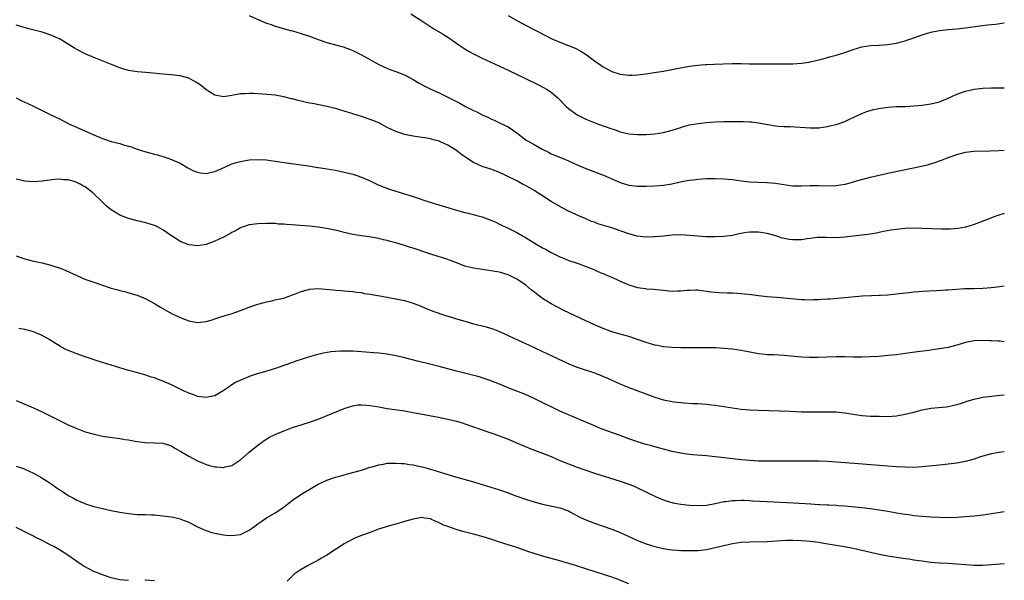
# Model space of a CAD drawing. Units: inches. Extents: x 2631000 to 2634000, y 1434000 to 1437000.
# Drawn here: x 2633772 to 2634000, y 1436345 to 1436475 of the extents above; entities that cross this region are included whole.
import ezdxf

# ---------------------------------------------------------------- set-up
doc = ezdxf.new("R2010")
doc.units = ezdxf.units.IN
doc.header["$MEASUREMENT"] = 0
doc.layers.add('LD26311434_10ft', color=80, linetype='Continuous')

msp = doc.modelspace()

# ---------------------------------------------------------------- linework, layer by layer
at = {"layer": 'LD26311434_10ft'}
for points, elevation in [([(2633825, 1436476.08), (2633827.35, 1436475), (2633829, 1436474.29), (2633830.05, 1436473.95), (2633831, 1436473.6), (2633834.59, 1436472.6), (2633835, 1436472.5), (2633837, 1436471.92), (2633839, 1436471.25), (2633841, 1436470.53), (2633843, 1436469.84), (2633845, 1436469.25), (2633846.77, 1436468.77), (2633848.26, 1436468.26), (2633849, 1436467.96), (2633851, 1436466.96), (2633855, 1436464.71), (2633856.16, 1436464.16), (2633857.56, 1436463.56), (2633859, 1436463.12), (2633861, 1436462.33), (2633863, 1436461.22), (2633864.38, 1436460.38), (2633865.67, 1436459.67), (2633867.09, 1436459), (2633869, 1436458.17), (2633871, 1436457.18), (2633872.45, 1436456.45), (2633873, 1436456.14), (2633873.77, 1436455.77), (2633875, 1436455.06), (2633877, 1436454.04), (2633877.72, 1436453.72), (2633879, 1436453.04), (2633880.42, 1436452.42), (2633881, 1436452.11), (2633881.78, 1436451.78), (2633883.15, 1436451.15), (2633885, 1436450.25), (2633887, 1436448.91), (2633888.06, 1436448.06), (2633889.21, 1436447.21), (2633889.51, 1436447), (2633891, 1436446.18), (2633892.9, 1436445.1), (2633894.39, 1436444.39), (2633895, 1436444.03), (2633897.49, 1436443), (2633899, 1436442.4), (2633901, 1436441.5), (2633903, 1436440.63), (2633905.63, 1436439.63), (2633907.07, 1436439.07), (2633909, 1436438.2), (2633911, 1436437.35), (2633913, 1436436.77), (2633915, 1436436.53), (2633917, 1436436.5), (2633919, 1436436.59), (2633921, 1436436.78), (2633922.91, 1436437.09), (2633924.59, 1436437.41), (2633925.65, 1436437.65), (2633927, 1436437.89), (2633927.99, 1436438.01), (2633929, 1436438.16), (2633931, 1436438.3), (2633933, 1436438.33), (2633935, 1436438.25), (2633937, 1436438.03), (2633939, 1436437.75), (2633941, 1436437.54), (2633943, 1436437.44), (2633945, 1436437.39), (2633947, 1436437.24), (2633948.92, 1436436.92), (2633951, 1436436.61), (2633953, 1436436.57), (2633955, 1436436.68), (2633956.68, 1436436.68), (2633957, 1436436.69), (2633958.61, 1436436.61), (2633961, 1436436.65), (2633963, 1436436.97), (2633963.14, 1436437), (2633964.62, 1436437.38), (2633965.73, 1436437.73), (2633969, 1436438.62), (2633971, 1436439.1), (2633973.69, 1436439.69), (2633980.82, 1436441.18), (2633982.44, 1436441.56), (2633983.96, 1436442.04), (2633985, 1436442.38), (2633985.44, 1436442.56), (2633986.61, 1436443), (2633989, 1436443.86), (2633991, 1436444.38), (2633993, 1436444.6), (2633996.68, 1436444.68), (2633998.75, 1436444.75), (2634000, 1436444.83)], 11450), ([(2633862.46, 1436476.46), (2633865, 1436474.85), (2633867.79, 1436473), (2633869.81, 1436471.81), (2633871.02, 1436471.02), (2633874.59, 1436468.59), (2633875.81, 1436467.81), (2633877.09, 1436467.09), (2633879, 1436466.15), (2633885, 1436463.37), (2633889, 1436461.47), (2633892.01, 1436460.01), (2633893.34, 1436459.34), (2633893.93, 1436459), (2633895, 1436458.3), (2633896.54, 1436457), (2633896.77, 1436456.77), (2633898.44, 1436455), (2633899, 1436454.49), (2633901.02, 1436453.02), (2633903, 1436452.07), (2633905.75, 1436451), (2633909, 1436449.82), (2633909.62, 1436449.62), (2633911, 1436449.12), (2633913, 1436448.64), (2633915, 1436448.46), (2633917, 1436448.47), (2633919, 1436448.63), (2633921, 1436448.97), (2633923, 1436449.53), (2633925, 1436450.15), (2633925.68, 1436450.32), (2633927, 1436450.7), (2633929.07, 1436451.07), (2633931, 1436451.28), (2633933, 1436451.43), (2633935, 1436451.52), (2633937, 1436451.54), (2633939, 1436451.54), (2633939.5, 1436451.5), (2633941, 1436451.45), (2633941.39, 1436451.39), (2633943, 1436451.2), (2633945.19, 1436450.81), (2633947, 1436450.51), (2633947.55, 1436450.45), (2633949, 1436450.34), (2633950.31, 1436450.31), (2633955, 1436450.04), (2633957, 1436450.07), (2633959, 1436450.35), (2633959.53, 1436450.47), (2633961, 1436450.83), (2633961.53, 1436451), (2633963, 1436451.5), (2633963.96, 1436451.96), (2633965, 1436452.43), (2633967, 1436453.39), (2633968.16, 1436453.84), (2633969.71, 1436454.29), (2633971.4, 1436454.6), (2633973, 1436454.83), (2633975, 1436454.96), (2633977, 1436455.01), (2633979, 1436455.13), (2633981, 1436455.31), (2633983, 1436455.56), (2633985, 1436456.07), (2633987, 1436456.91), (2633989, 1436457.83), (2633991, 1436458.54), (2633993, 1436459.02), (2633995, 1436459.25), (2633997, 1436459.29), (2633999, 1436459.28), (2634000, 1436459.29)], 11440), ([(2633885, 1436476.05), (2633887, 1436474.93), (2633890.67, 1436473), (2633892.21, 1436472.21), (2633895, 1436470.76), (2633897, 1436469.86), (2633900.51, 1436468.51), (2633901, 1436468.28), (2633901.84, 1436467.84), (2633903.05, 1436467), (2633905, 1436465.54), (2633906.52, 1436464.52), (2633907, 1436464.16), (2633909, 1436463.06), (2633911, 1436462.44), (2633913, 1436462.22), (2633913.75, 1436462.25), (2633915, 1436462.31), (2633917, 1436462.55), (2633918.83, 1436462.83), (2633921, 1436463.2), (2633923.72, 1436463.72), (2633927, 1436464.3), (2633929, 1436464.56), (2633930.68, 1436464.68), (2633931, 1436464.72), (2633932.78, 1436464.78), (2633937, 1436464.97), (2633939, 1436464.95), (2633940.87, 1436464.87), (2633943, 1436464.83), (2633944.85, 1436464.85), (2633949, 1436464.84), (2633951, 1436464.9), (2633952.98, 1436465.02), (2633954.74, 1436465.26), (2633955, 1436465.3), (2633957, 1436465.78), (2633957.94, 1436466.06), (2633959, 1436466.34), (2633959.5, 1436466.5), (2633961, 1436466.89), (2633963, 1436467.48), (2633965, 1436468.15), (2633967, 1436468.79), (2633969, 1436469.11), (2633971, 1436469.2), (2633973, 1436469.36), (2633973.45, 1436469.45), (2633975, 1436469.69), (2633976.07, 1436469.93), (2633977, 1436470.19), (2633977.61, 1436470.39), (2633979, 1436470.87), (2633981, 1436471.59), (2633983, 1436472.21), (2633985, 1436472.6), (2633987, 1436472.79), (2633989, 1436472.95), (2633991, 1436473.2), (2633994.31, 1436473.69), (2633996.1, 1436473.9), (2633997, 1436474), (2633997.94, 1436474.06), (2633999, 1436474.18), (2634000, 1436474.33)], 11430), ([(2634000, 1436430.19), (2633999, 1436429.89), (2633997.22, 1436429.22), (2633996.88, 1436429.12), (2633993, 1436427.64), (2633991, 1436427), (2633989.32, 1436426.68), (2633987.45, 1436426.55), (2633985.43, 1436426.57), (2633981, 1436426.72), (2633979, 1436426.77), (2633977, 1436426.71), (2633975, 1436426.49), (2633973.71, 1436426.29), (2633972.02, 1436425.98), (2633971, 1436425.76), (2633970.34, 1436425.66), (2633969, 1436425.42), (2633967, 1436425.18), (2633965, 1436424.96), (2633963, 1436424.67), (2633961, 1436424.51), (2633958.63, 1436424.63), (2633957, 1436424.63), (2633956.6, 1436424.6), (2633955, 1436424.37), (2633954.29, 1436424.29), (2633953, 1436424.08), (2633951, 1436424.06), (2633950.17, 1436424.17), (2633949, 1436424.38), (2633948.5, 1436424.5), (2633947.04, 1436425), (2633945, 1436425.56), (2633943, 1436425.88), (2633941, 1436425.87), (2633940.24, 1436425.76), (2633938.56, 1436425.44), (2633937, 1436425.06), (2633935, 1436424.82), (2633933, 1436424.78), (2633930.8, 1436424.8), (2633928.9, 1436424.9), (2633927, 1436425.09), (2633925, 1436425.22), (2633923, 1436425.15), (2633921, 1436424.93), (2633919, 1436424.74), (2633918.75, 1436424.75), (2633917, 1436424.7), (2633914.92, 1436424.92), (2633913, 1436425.46), (2633911, 1436426.17), (2633909, 1436426.84), (2633905.82, 1436427.82), (2633905, 1436428.14), (2633904.36, 1436428.36), (2633902.84, 1436429), (2633901.57, 1436429.56), (2633899, 1436430.76), (2633897.53, 1436431.53), (2633897, 1436431.78), (2633895, 1436432.95), (2633891, 1436435.48), (2633889, 1436436.67), (2633888.35, 1436437), (2633887, 1436437.73), (2633884.46, 1436439), (2633883, 1436439.69), (2633881, 1436440.47), (2633879, 1436441.11), (2633877, 1436441.99), (2633875.16, 1436443.16), (2633875, 1436443.28), (2633873.98, 1436443.98), (2633873, 1436444.78), (2633872.67, 1436445), (2633871, 1436446.02), (2633870.31, 1436446.31), (2633869, 1436446.96), (2633867.36, 1436447.36), (2633867, 1436447.47), (2633865.69, 1436447.69), (2633865, 1436447.82), (2633863, 1436448.13), (2633861, 1436448.51), (2633860.62, 1436448.62), (2633859, 1436449.15), (2633857, 1436450.14), (2633855, 1436451.18), (2633853, 1436451.99), (2633851, 1436452.66), (2633847, 1436453.92), (2633845, 1436454.48), (2633843, 1436454.96), (2633839.65, 1436455.65), (2633839, 1436455.75), (2633837.98, 1436455.98), (2633837, 1436456.18), (2633836.34, 1436456.34), (2633835, 1436456.72), (2633834.77, 1436456.77), (2633833, 1436457.25), (2633831, 1436457.6), (2633828.13, 1436457.87), (2633826.02, 1436457.98), (2633825, 1436457.99), (2633824.05, 1436457.95), (2633823, 1436457.88), (2633821, 1436457.54), (2633820.51, 1436457.49), (2633819, 1436457.25), (2633818.67, 1436457.33), (2633817, 1436457.61), (2633815, 1436458.87), (2633813.82, 1436459.82), (2633813, 1436460.41), (2633812.63, 1436460.63), (2633811, 1436461.53), (2633809, 1436462.12), (2633807, 1436462.35), (2633805, 1436462.48), (2633803.4, 1436462.6), (2633801, 1436462.84), (2633799, 1436463), (2633797, 1436463.3), (2633795.68, 1436463.68), (2633795, 1436463.91), (2633792.82, 1436464.82), (2633789, 1436466.3), (2633787, 1436467.15), (2633785, 1436468.17), (2633784.48, 1436468.48), (2633782.02, 1436470.02), (2633781, 1436470.64), (2633780.28, 1436471), (2633779.39, 1436471.39), (2633779, 1436471.54), (2633777.91, 1436471.91), (2633777, 1436472.17), (2633773.9, 1436473), (2633771, 1436473.84)], 11460), ([(2633771, 1436456.95), (2633772.29, 1436456.29), (2633773, 1436456), (2633773.66, 1436455.66), (2633775, 1436455.03), (2633779.14, 1436453), (2633781, 1436452.1), (2633783.21, 1436451), (2633787.6, 1436449), (2633789, 1436448.39), (2633791, 1436447.56), (2633793, 1436446.9), (2633795, 1436446.38), (2633795.89, 1436446.11), (2633797.64, 1436445.64), (2633799, 1436445.12), (2633801, 1436444.47), (2633802.18, 1436444.18), (2633803, 1436443.92), (2633803.76, 1436443.76), (2633805, 1436443.36), (2633805.29, 1436443.29), (2633807, 1436442.72), (2633809, 1436441.83), (2633810.77, 1436440.77), (2633812.1, 1436440.1), (2633813, 1436439.74), (2633813.62, 1436439.62), (2633815, 1436439.48), (2633815.6, 1436439.6), (2633817, 1436439.93), (2633818.65, 1436440.65), (2633820.5, 1436441.5), (2633821, 1436441.69), (2633822, 1436442), (2633823, 1436442.27), (2633825, 1436442.61), (2633827, 1436442.73), (2633829, 1436442.62), (2633831, 1436442.35), (2633834.14, 1436441.86), (2633837, 1436441.49), (2633838.76, 1436441.24), (2633840.88, 1436440.88), (2633841, 1436440.88), (2633842.6, 1436440.6), (2633843, 1436440.56), (2633845, 1436440.2), (2633847, 1436439.8), (2633849, 1436439.3), (2633849.92, 1436439), (2633851, 1436438.62), (2633853, 1436437.73), (2633854.84, 1436436.84), (2633856.26, 1436436.26), (2633857.74, 1436435.74), (2633863, 1436434.11), (2633866.42, 1436433), (2633873, 1436430.94), (2633875, 1436430.39), (2633875.75, 1436430.25), (2633877, 1436429.95), (2633877.75, 1436429.75), (2633879, 1436429.45), (2633881, 1436428.65), (2633882.14, 1436428.14), (2633883, 1436427.71), (2633883.5, 1436427.5), (2633884.49, 1436427), (2633885, 1436426.78), (2633885.48, 1436426.52), (2633887, 1436425.79), (2633888.32, 1436425), (2633888.76, 1436424.76), (2633889, 1436424.6), (2633890.02, 1436424.02), (2633891, 1436423.39), (2633891.66, 1436423), (2633893, 1436422.26), (2633893.83, 1436421.83), (2633895, 1436421.15), (2633897, 1436420.15), (2633897.8, 1436419.8), (2633899.25, 1436419.25), (2633900.08, 1436419), (2633901.5, 1436418.5), (2633903, 1436417.94), (2633904.74, 1436417.26), (2633905.35, 1436417), (2633906.46, 1436416.46), (2633907, 1436416.26), (2633907.87, 1436415.87), (2633910.01, 1436415), (2633911, 1436414.51), (2633913, 1436413.67), (2633915, 1436413.06), (2633916.8, 1436412.8), (2633917, 1436412.76), (2633918.67, 1436412.67), (2633921, 1436412.41), (2633922.25, 1436412.25), (2633923, 1436412.22), (2633924.24, 1436412.24), (2633925, 1436412.26), (2633926.41, 1436412.41), (2633927, 1436412.45), (2633928.48, 1436412.48), (2633929, 1436412.47), (2633931, 1436412.21), (2633932.04, 1436412.04), (2633933, 1436411.93), (2633933.86, 1436411.86), (2633935.78, 1436411.78), (2633937, 1436411.78), (2633939, 1436411.68), (2633941.43, 1436411.43), (2633943, 1436411.22), (2633945, 1436410.98), (2633947.24, 1436410.76), (2633953, 1436410.25), (2633953.76, 1436410.24), (2633955, 1436410.18), (2633955.78, 1436410.22), (2633957, 1436410.24), (2633957.7, 1436410.3), (2633959, 1436410.38), (2633959.56, 1436410.44), (2633963, 1436410.72), (2633967.09, 1436411.09), (2633969.2, 1436411.2), (2633971, 1436411.25), (2633971.27, 1436411.27), (2633973, 1436411.36), (2633975.61, 1436411.61), (2633977.86, 1436411.86), (2633979, 1436412), (2633980.08, 1436412.08), (2633981, 1436412.17), (2633984.32, 1436412.32), (2633986.46, 1436412.46), (2633987, 1436412.52), (2633989, 1436412.67), (2633990.77, 1436412.77), (2633993, 1436412.82), (2633995, 1436412.88), (2633996.96, 1436413.04), (2633999, 1436413.27), (2633999.43, 1436413.35), (2634000, 1436413.44)], 11470), ([(2634000, 1436400.47), (2633999, 1436400.57), (2633998.58, 1436400.58), (2633997, 1436400.71), (2633996.7, 1436400.7), (2633995, 1436400.79), (2633993, 1436400.69), (2633991, 1436400.28), (2633990, 1436400), (2633989, 1436399.68), (2633987, 1436399.16), (2633985, 1436398.81), (2633983.39, 1436398.61), (2633982.47, 1436398.47), (2633979.86, 1436398.14), (2633977, 1436397.71), (2633975, 1436397.46), (2633973, 1436397.25), (2633970.94, 1436397.06), (2633969, 1436396.94), (2633967, 1436396.89), (2633965, 1436396.93), (2633963, 1436397), (2633961, 1436397), (2633956.79, 1436396.79), (2633954.79, 1436396.79), (2633953, 1436396.9), (2633949, 1436397.3), (2633946.6, 1436397.4), (2633945, 1436397.44), (2633944.5, 1436397.5), (2633943, 1436397.65), (2633939, 1436398.43), (2633937, 1436398.73), (2633935, 1436398.93), (2633933.03, 1436399.03), (2633931, 1436399.08), (2633929, 1436399.08), (2633925, 1436399.04), (2633923, 1436399.11), (2633921, 1436399.32), (2633919.6, 1436399.6), (2633919, 1436399.7), (2633917, 1436400.27), (2633915, 1436401.02), (2633913, 1436401.68), (2633911, 1436402.2), (2633909, 1436402.77), (2633907, 1436403.5), (2633905, 1436404.36), (2633901.87, 1436405.87), (2633897.79, 1436407.79), (2633896.47, 1436408.47), (2633895, 1436409.25), (2633893, 1436410.52), (2633891.58, 1436411.58), (2633891, 1436412.04), (2633890.45, 1436412.45), (2633889, 1436413.62), (2633887.02, 1436414.98), (2633885.63, 1436415.63), (2633885, 1436415.98), (2633884.2, 1436416.2), (2633883, 1436416.58), (2633881, 1436416.92), (2633879, 1436417.17), (2633877, 1436417.48), (2633876.33, 1436417.67), (2633875, 1436418), (2633872.5, 1436419), (2633871.4, 1436419.4), (2633871, 1436419.52), (2633869.89, 1436419.89), (2633869, 1436420.15), (2633866.85, 1436420.85), (2633863, 1436422.14), (2633862.34, 1436422.34), (2633861, 1436422.8), (2633859, 1436423.4), (2633857.72, 1436423.72), (2633857, 1436423.94), (2633856.12, 1436424.12), (2633855, 1436424.41), (2633852.78, 1436424.78), (2633851, 1436425.01), (2633849, 1436425.35), (2633847, 1436425.81), (2633845.92, 1436426.08), (2633843.36, 1436426.64), (2633841, 1436427.04), (2633839, 1436427.27), (2633833.61, 1436427.61), (2633833, 1436427.68), (2633831.75, 1436427.75), (2633831, 1436427.83), (2633829.85, 1436427.85), (2633829, 1436427.89), (2633827, 1436427.81), (2633825, 1436427.54), (2633823.32, 1436427), (2633823, 1436426.88), (2633821.81, 1436426.19), (2633821, 1436425.8), (2633820.5, 1436425.5), (2633819, 1436424.73), (2633817, 1436423.76), (2633815, 1436423.03), (2633813, 1436422.73), (2633811, 1436422.95), (2633809, 1436423.7), (2633808.2, 1436424.2), (2633807, 1436425), (2633805, 1436426.38), (2633803.92, 1436427), (2633803.3, 1436427.3), (2633803, 1436427.42), (2633801, 1436428.02), (2633799, 1436428.51), (2633797.05, 1436429.05), (2633795, 1436429.82), (2633793.02, 1436431.02), (2633791.9, 1436431.9), (2633790.82, 1436433), (2633788.71, 1436435), (2633787, 1436436.33), (2633786.55, 1436436.55), (2633785.81, 1436437), (2633785, 1436437.4), (2633784.4, 1436437.6), (2633783, 1436437.96), (2633781.97, 1436437.97), (2633781, 1436438.11), (2633779.94, 1436438.06), (2633778.16, 1436437.84), (2633777, 1436437.67), (2633775, 1436437.53), (2633773, 1436437.68), (2633771, 1436438.13)], 11480), ([(2633771, 1436420.34), (2633772.02, 1436420.02), (2633773, 1436419.68), (2633773.55, 1436419.55), (2633775, 1436419.17), (2633777, 1436418.74), (2633779, 1436418.24), (2633780.15, 1436417.85), (2633781, 1436417.58), (2633782.47, 1436417), (2633785, 1436415.81), (2633786.9, 1436415), (2633789, 1436414.24), (2633791, 1436413.57), (2633793, 1436412.92), (2633794.51, 1436412.51), (2633795, 1436412.35), (2633796.1, 1436412.1), (2633797.65, 1436411.65), (2633799, 1436411.25), (2633801, 1436410.44), (2633803, 1436409.32), (2633803.51, 1436409), (2633804.45, 1436408.45), (2633807, 1436407.02), (2633809, 1436406.06), (2633811, 1436405.28), (2633813, 1436404.92), (2633815, 1436405.14), (2633816.42, 1436405.58), (2633817, 1436405.75), (2633817.93, 1436406.07), (2633819.44, 1436406.56), (2633821.05, 1436407.05), (2633823, 1436407.73), (2633825, 1436408.46), (2633827, 1436409.14), (2633828.43, 1436409.56), (2633829, 1436409.71), (2633829.9, 1436409.9), (2633831, 1436410.15), (2633831.68, 1436410.32), (2633833, 1436410.6), (2633835, 1436411.3), (2633835.48, 1436411.48), (2633837, 1436412.12), (2633838.53, 1436412.53), (2633839, 1436412.68), (2633841, 1436412.78), (2633844.46, 1436412.46), (2633845, 1436412.4), (2633846.33, 1436412.33), (2633847, 1436412.27), (2633849, 1436412.13), (2633849.95, 1436411.95), (2633851, 1436411.85), (2633851.67, 1436411.67), (2633853, 1436411.48), (2633853.39, 1436411.39), (2633855.75, 1436411), (2633859, 1436410.41), (2633859.76, 1436410.24), (2633861, 1436409.99), (2633863, 1436409.42), (2633865, 1436408.64), (2633866.12, 1436408.12), (2633867, 1436407.78), (2633867.54, 1436407.54), (2633870.52, 1436406.52), (2633871.87, 1436406.13), (2633873, 1436405.78), (2633875, 1436405.21), (2633876.73, 1436404.73), (2633879.9, 1436403.9), (2633881.45, 1436403.45), (2633883, 1436402.87), (2633885, 1436401.95), (2633888.34, 1436400.34), (2633889, 1436400.06), (2633889.72, 1436399.72), (2633891, 1436399.17), (2633893, 1436398.24), (2633895, 1436397.3), (2633897.88, 1436395.88), (2633899.26, 1436395.26), (2633901, 1436394.61), (2633905, 1436393.24), (2633905.64, 1436393), (2633908.01, 1436392.01), (2633910.77, 1436390.77), (2633913, 1436389.84), (2633916.52, 1436388.52), (2633919, 1436387.64), (2633921, 1436387.04), (2633923, 1436386.62), (2633923.45, 1436386.55), (2633925, 1436386.36), (2633925.7, 1436386.3), (2633927.83, 1436386.17), (2633929, 1436386.12), (2633929.95, 1436386.05), (2633931, 1436386), (2633932.13, 1436385.87), (2633933, 1436385.79), (2633935, 1436385.49), (2633937, 1436385.15), (2633939, 1436384.88), (2633941, 1436384.7), (2633943, 1436384.6), (2633950.38, 1436384.38), (2633953, 1436384.26), (2633954.22, 1436384.22), (2633955, 1436384.19), (2633956.2, 1436384.2), (2633959, 1436384.25), (2633961, 1436384.19), (2633963, 1436383.97), (2633965, 1436383.66), (2633967, 1436383.4), (2633969, 1436383.25), (2633971, 1436383.19), (2633973, 1436383.18), (2633975, 1436383.31), (2633977, 1436383.65), (2633979, 1436384.16), (2633981, 1436384.71), (2633983, 1436385.08), (2633984.77, 1436385.23), (2633986.59, 1436385.41), (2633987, 1436385.46), (2633989, 1436385.89), (2633989.82, 1436386.18), (2633991, 1436386.53), (2633991.34, 1436386.66), (2633993, 1436387.15), (2633995, 1436387.59), (2633997, 1436387.89), (2633999, 1436388.09), (2634000, 1436388.16)], 11490), ([(2634000, 1436374.97), (2633998.81, 1436374.81), (2633997, 1436374.48), (2633995, 1436373.94), (2633994.28, 1436373.72), (2633993, 1436373.28), (2633991, 1436372.69), (2633989, 1436372.31), (2633987, 1436372.07), (2633985, 1436371.9), (2633981, 1436371.46), (2633979, 1436371.36), (2633977, 1436371.39), (2633975, 1436371.5), (2633971, 1436371.78), (2633966.18, 1436372.18), (2633959, 1436372.68), (2633957, 1436372.78), (2633955, 1436372.83), (2633951, 1436372.78), (2633945, 1436372.78), (2633943, 1436372.82), (2633941, 1436372.94), (2633939, 1436373.13), (2633935, 1436373.59), (2633933.72, 1436373.72), (2633933, 1436373.81), (2633931, 1436374), (2633927.73, 1436374.27), (2633927, 1436374.35), (2633926.44, 1436374.44), (2633925, 1436374.63), (2633923, 1436375.03), (2633921, 1436375.55), (2633919.88, 1436375.88), (2633919, 1436376.11), (2633918.32, 1436376.32), (2633917, 1436376.68), (2633915, 1436377.29), (2633913, 1436378), (2633911, 1436378.74), (2633907.84, 1436379.84), (2633906.39, 1436380.39), (2633904.98, 1436380.98), (2633903, 1436381.85), (2633899, 1436383.5), (2633897, 1436384.4), (2633891.22, 1436387.22), (2633889, 1436388.21), (2633887, 1436389.02), (2633885.58, 1436389.58), (2633883, 1436390.64), (2633881, 1436391.41), (2633879, 1436392.1), (2633878.31, 1436392.31), (2633876.75, 1436392.75), (2633873, 1436393.67), (2633869, 1436394.71), (2633867.17, 1436395.17), (2633863.96, 1436395.96), (2633860.78, 1436396.78), (2633859, 1436397.22), (2633857, 1436397.58), (2633856.34, 1436397.65), (2633855, 1436397.79), (2633853.87, 1436397.88), (2633851.92, 1436398.08), (2633851, 1436398.16), (2633849, 1436398.29), (2633847.68, 1436398.32), (2633847, 1436398.32), (2633846.26, 1436398.26), (2633845, 1436398.22), (2633843.89, 1436398.11), (2633842.18, 1436397.82), (2633840.56, 1436397.44), (2633839, 1436397), (2633837, 1436396.33), (2633836.06, 1436396.06), (2633835, 1436395.67), (2633833, 1436395), (2633831.57, 1436394.43), (2633831, 1436394.29), (2633830.05, 1436393.95), (2633829, 1436393.63), (2633828.5, 1436393.5), (2633826.86, 1436393), (2633825, 1436392.4), (2633823.97, 1436391.97), (2633823, 1436391.6), (2633821.83, 1436391), (2633821, 1436390.5), (2633820.14, 1436389.86), (2633818.94, 1436389.06), (2633817, 1436387.94), (2633815.71, 1436387.71), (2633815, 1436387.52), (2633813.74, 1436387.74), (2633813, 1436387.8), (2633812.17, 1436388.17), (2633811, 1436388.52), (2633810.69, 1436388.69), (2633809.94, 1436389), (2633809.31, 1436389.31), (2633809, 1436389.45), (2633807, 1436390.45), (2633805, 1436391.33), (2633803.77, 1436391.77), (2633803, 1436392.07), (2633802.27, 1436392.27), (2633801, 1436392.72), (2633800.77, 1436392.77), (2633798.58, 1436393.42), (2633797, 1436393.82), (2633795, 1436394.39), (2633789.98, 1436395.98), (2633786.97, 1436396.97), (2633785, 1436397.64), (2633783.88, 1436398.12), (2633783, 1436398.46), (2633782.63, 1436398.63), (2633781.32, 1436399.32), (2633781, 1436399.5), (2633780.06, 1436400.06), (2633778.63, 1436401), (2633777, 1436401.9), (2633775, 1436402.78), (2633774.24, 1436403), (2633773.25, 1436403.25), (2633773, 1436403.32), (2633771.57, 1436403.57)], 11500), ([(2633771, 1436386.82), (2633773, 1436386.01), (2633775, 1436385.17), (2633777, 1436384.21), (2633781, 1436382.19), (2633781.82, 1436381.82), (2633783, 1436381.23), (2633785, 1436380.37), (2633787, 1436379.62), (2633789.02, 1436379.02), (2633791, 1436378.61), (2633793.82, 1436378.18), (2633795, 1436378.03), (2633796.18, 1436377.82), (2633797, 1436377.71), (2633798.59, 1436377.41), (2633800.88, 1436377.12), (2633803, 1436377.08), (2633805, 1436376.98), (2633806.49, 1436376.49), (2633807, 1436376.34), (2633807.78, 1436375.78), (2633809, 1436375.09), (2633809.12, 1436375), (2633811, 1436373.93), (2633813, 1436372.86), (2633814.33, 1436372.33), (2633815, 1436372.01), (2633815.81, 1436371.81), (2633817, 1436371.46), (2633817.45, 1436371.45), (2633819, 1436371.32), (2633819.45, 1436371.45), (2633821, 1436371.8), (2633822.83, 1436373), (2633823, 1436373.13), (2633825, 1436374.89), (2633827, 1436376.52), (2633828.45, 1436377.55), (2633829.66, 1436378.34), (2633831.01, 1436378.99), (2633833, 1436379.81), (2633834.27, 1436380.27), (2633835, 1436380.56), (2633837.29, 1436381.29), (2633839, 1436381.81), (2633839.88, 1436382.12), (2633841.34, 1436382.66), (2633847, 1436385.01), (2633848.5, 1436385.5), (2633849, 1436385.65), (2633850.19, 1436385.81), (2633851, 1436385.88), (2633852.21, 1436385.79), (2633853, 1436385.7), (2633855, 1436385.35), (2633856.98, 1436385.02), (2633858.77, 1436384.77), (2633861, 1436384.43), (2633863, 1436384.08), (2633868.86, 1436383), (2633871, 1436382.56), (2633873, 1436382.07), (2633874.33, 1436381.67), (2633875, 1436381.46), (2633877, 1436380.76), (2633878.28, 1436380.28), (2633881, 1436379.38), (2633883, 1436378.67), (2633885, 1436377.87), (2633888.41, 1436376.41), (2633889, 1436376.19), (2633889.84, 1436375.84), (2633893, 1436374.66), (2633895, 1436373.85), (2633897, 1436372.98), (2633899, 1436372.16), (2633901, 1436371.41), (2633903, 1436370.71), (2633905, 1436370.04), (2633911, 1436368.14), (2633913, 1436367.48), (2633914.19, 1436367), (2633915, 1436366.64), (2633919, 1436364.68), (2633920.17, 1436364.17), (2633921, 1436363.83), (2633921.61, 1436363.61), (2633923.15, 1436363.15), (2633925, 1436362.8), (2633927, 1436362.58), (2633929, 1436362.5), (2633931, 1436362.63), (2633933, 1436363), (2633935, 1436363.42), (2633935.46, 1436363.46), (2633937, 1436363.69), (2633937.7, 1436363.7), (2633939, 1436363.76), (2633939.72, 1436363.72), (2633941, 1436363.69), (2633941.64, 1436363.64), (2633945, 1436363.45), (2633951.16, 1436363.16), (2633955.12, 1436362.88), (2633957, 1436362.78), (2633957.25, 1436362.75), (2633959, 1436362.69), (2633959.35, 1436362.65), (2633961, 1436362.58), (2633961.47, 1436362.53), (2633963, 1436362.42), (2633967, 1436362.02), (2633969, 1436361.79), (2633971, 1436361.52), (2633973, 1436361.19), (2633975, 1436360.82), (2633977, 1436360.48), (2633978.32, 1436360.32), (2633979, 1436360.21), (2633981, 1436360.03), (2633983, 1436359.9), (2633985, 1436359.8), (2633987, 1436359.75), (2633989, 1436359.79), (2633991, 1436359.94), (2633993, 1436360.14), (2633995, 1436360.36), (2633997, 1436360.63), (2633999.04, 1436360.95), (2634000, 1436361.12)], 11510), ([(2633771, 1436371.62), (2633772.88, 1436371), (2633773, 1436370.96), (2633775, 1436370.04), (2633776.93, 1436368.93), (2633778.15, 1436368.15), (2633779.35, 1436367.35), (2633781, 1436366.19), (2633781.73, 1436365.73), (2633783, 1436364.87), (2633784.23, 1436364.23), (2633785, 1436363.79), (2633786.87, 1436363), (2633787.08, 1436362.92), (2633789, 1436362.32), (2633791, 1436361.83), (2633793, 1436361.39), (2633795, 1436360.97), (2633797, 1436360.63), (2633799, 1436360.45), (2633800.4, 1436360.4), (2633801, 1436360.4), (2633802.33, 1436360.33), (2633803, 1436360.32), (2633805, 1436360.15), (2633807, 1436359.88), (2633807.73, 1436359.73), (2633809, 1436359.42), (2633809.31, 1436359.31), (2633811, 1436358.63), (2633813, 1436357.6), (2633814.79, 1436356.79), (2633815, 1436356.71), (2633816.3, 1436356.3), (2633817, 1436356.09), (2633819, 1436355.69), (2633819.66, 1436355.66), (2633821, 1436355.54), (2633821.65, 1436355.65), (2633823, 1436355.82), (2633825, 1436356.79), (2633826.26, 1436357.74), (2633827, 1436358.26), (2633827.42, 1436358.58), (2633828.02, 1436359), (2633829, 1436359.64), (2633831, 1436360.81), (2633832.34, 1436361.66), (2633833.47, 1436362.53), (2633835, 1436363.73), (2633836.95, 1436365.05), (2633840.22, 1436367), (2633841, 1436367.43), (2633843, 1436368.36), (2633845, 1436369.09), (2633846.51, 1436369.49), (2633847, 1436369.66), (2633848.08, 1436369.92), (2633851, 1436370.73), (2633853, 1436371.38), (2633853.51, 1436371.51), (2633855, 1436371.96), (2633856.13, 1436372.13), (2633857, 1436372.3), (2633858.32, 1436372.32), (2633859, 1436372.36), (2633860.25, 1436372.25), (2633861, 1436372.23), (2633862.06, 1436372.06), (2633863, 1436371.94), (2633865, 1436371.51), (2633865.4, 1436371.4), (2633867, 1436370.96), (2633870.05, 1436370.05), (2633872.8, 1436369.2), (2633877, 1436367.97), (2633881, 1436366.75), (2633883, 1436366.12), (2633885, 1436365.43), (2633886.78, 1436364.78), (2633889, 1436364), (2633891.28, 1436363.28), (2633893, 1436362.81), (2633897, 1436361.99), (2633899, 1436361.26), (2633899.49, 1436361), (2633900.44, 1436360.44), (2633901.77, 1436359.77), (2633903, 1436359.19), (2633905, 1436358.44), (2633909, 1436357.02), (2633910.46, 1436356.46), (2633911.85, 1436355.85), (2633913.66, 1436355), (2633915, 1436354.39), (2633917, 1436353.6), (2633919, 1436352.99), (2633921, 1436352.54), (2633922.36, 1436352.36), (2633923, 1436352.26), (2633924.19, 1436352.19), (2633925, 1436352.11), (2633926.1, 1436352.1), (2633927, 1436352.06), (2633929, 1436352.12), (2633931, 1436352.35), (2633933, 1436352.75), (2633935, 1436353.24), (2633937, 1436353.68), (2633939, 1436353.99), (2633941, 1436354.13), (2633945, 1436354.21), (2633949.54, 1436354.46), (2633951, 1436354.49), (2633953, 1436354.44), (2633955, 1436354.28), (2633957, 1436354.02), (2633958.17, 1436353.83), (2633961, 1436353.32), (2633962.95, 1436353), (2633965, 1436352.63), (2633967, 1436352.19), (2633969, 1436351.68), (2633971, 1436351.21), (2633973, 1436350.85), (2633975.5, 1436350.5), (2633977, 1436350.27), (2633977.84, 1436350.16), (2633979, 1436349.96), (2633980.2, 1436349.8), (2633981, 1436349.67), (2633983, 1436349.42), (2633985, 1436349.26), (2633987, 1436349.16), (2633989.02, 1436349.02), (2633991, 1436348.83), (2633993, 1436348.71), (2633995, 1436348.71), (2633997, 1436348.82), (2633999.04, 1436348.99), (2634000, 1436349.09)], 11520), ([(2633913, 1436344.37), (2633910.73, 1436345.27), (2633909, 1436345.88), (2633903, 1436347.85), (2633900.6, 1436348.6), (2633897, 1436349.7), (2633893, 1436350.77), (2633891, 1436351.38), (2633889.8, 1436351.8), (2633887, 1436352.77), (2633883, 1436354.04), (2633881, 1436354.7), (2633879.25, 1436355.25), (2633877, 1436355.87), (2633874.51, 1436356.51), (2633872.95, 1436356.95), (2633871, 1436357.63), (2633870, 1436358), (2633869, 1436358.53), (2633867.95, 1436359), (2633867.27, 1436359.27), (2633867, 1436359.4), (2633865.6, 1436359.6), (2633865, 1436359.71), (2633863, 1436359.38), (2633861, 1436358.78), (2633859, 1436358.2), (2633858.05, 1436357.95), (2633856.5, 1436357.5), (2633854.96, 1436357), (2633853, 1436356.3), (2633851, 1436355.56), (2633849.6, 1436355), (2633849, 1436354.74), (2633847.86, 1436354.14), (2633847, 1436353.65), (2633845, 1436352.31), (2633843, 1436351.02), (2633841.71, 1436350.29), (2633841, 1436349.87), (2633840.42, 1436349.58), (2633839.35, 1436349), (2633838.53, 1436348.53), (2633837, 1436347.72), (2633835.38, 1436346.62), (2633835, 1436346.26), (2633833.81, 1436345)], 11530), ([(2633797, 1436345.11), (2633795, 1436345.28), (2633793, 1436345.74), (2633791, 1436346.42), (2633789.56, 1436347), (2633789, 1436347.24), (2633787.81, 1436347.81), (2633786.51, 1436348.51), (2633785, 1436349.51), (2633782.98, 1436351), (2633781, 1436352.24), (2633779.67, 1436353), (2633779, 1436353.36), (2633777, 1436354.38), (2633775.25, 1436355.25), (2633775, 1436355.39), (2633773.92, 1436355.92), (2633773, 1436356.42), (2633771, 1436357.42)], 11530), ([(2633803, 1436345.03), (2633801, 1436345.19), (2633800.82, 1436345.18)], 11530)]:
    msp.add_lwpolyline(points, dxfattribs=dict(at, elevation=elevation))

doc.saveas('drawing.dxf')
